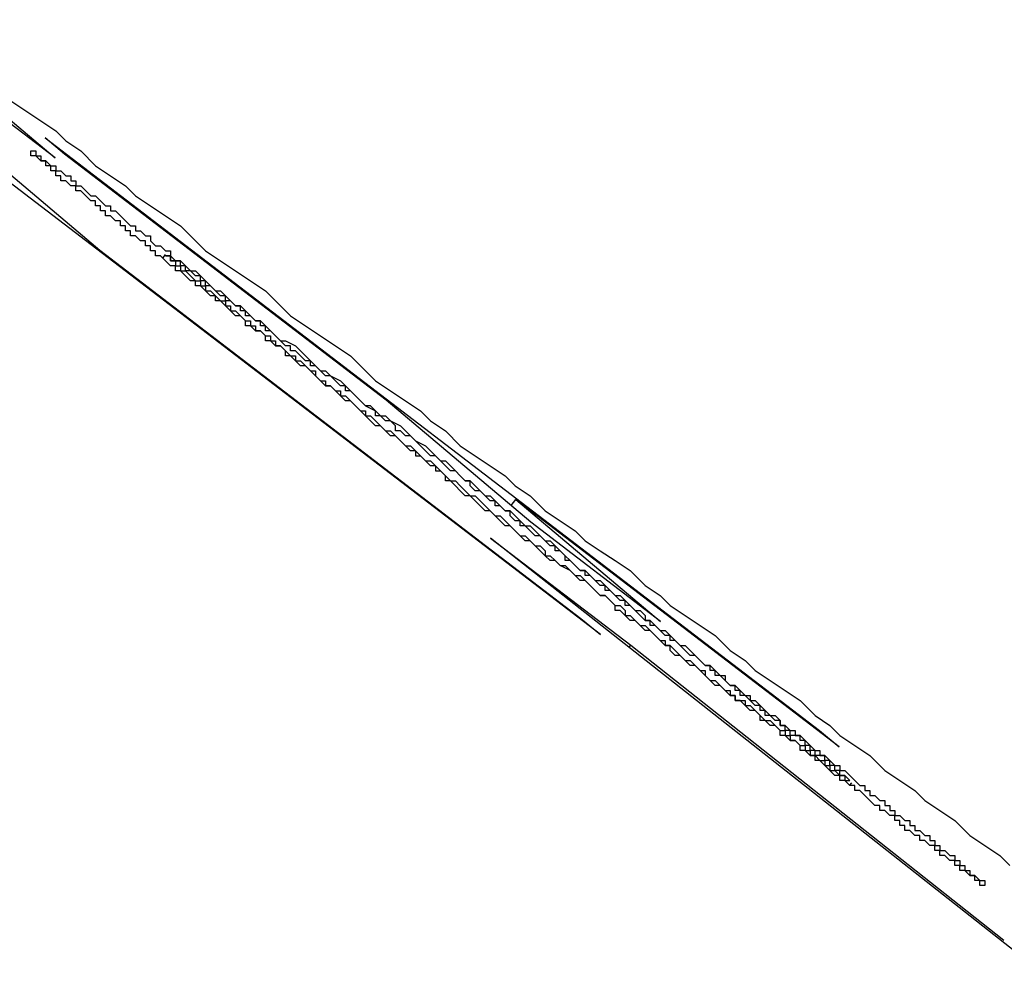
# Model space of a CAD drawing. Extents: x 0 to 5000, y 0 to 4000.
# Drawn here: x 2731 to 2733, y 2340 to 2342 of the extents above; entities that cross this region are included whole.
import ezdxf

# ---------------------------------------------------------------- set-up
doc = ezdxf.new("R2010")
doc.units = 0
doc.header["$MEASUREMENT"] = 0
doc.layers.add('VISIBILE__ISO_', color=7, linetype='CONTINUOUS')

msp = doc.modelspace()

# ---------------------------------------------------------------- linework, layer by layer
at = {"layer": 'VISIBILE__ISO_'}
for p, q in [((2730.7403, 2341.8277), (2731.0688, 2341.5512)), ((2731.0688, 2341.5512), (2730.8094, 2341.7497)), ((2730.8688, 2341.6106), (2731.1585, 2341.3667)), ((2731.0877, 2341.5589), (2731.0489, 2341.5915)), ((2731.0489, 2341.5915), (2732.5994, 2340.4052)), ((2731.7318, 2341.0661), (2731.0877, 2341.5589)), ((2732.1604, 2340.5972), (2730.9379, 2341.5326)), ((2731.1571, 2341.3649), (2731.1585, 2341.3667)), ((2731.1585, 2341.3667), (2732.1216, 2340.6298)), ((2731.2852, 2341.3512), (2731.2902, 2341.3577)), ((2732.0215, 2340.8222), (2731.7318, 2341.0661)), ((2731.982, 2340.8555), (2731.9912, 2340.8676)), ((2731.9912, 2340.8676), (2732.2809, 2340.6238)), ((2732.6383, 2340.3725), (2731.9912, 2340.8676)), ((2732.2809, 2340.6238), (2732.0215, 2340.8222)), ((2731.9408, 2340.7904), (2732.2211, 2340.5759)), ((2733.0252, 2339.9355), (2731.9408, 2340.7904)), ((2732.1202, 2340.628), (2732.1216, 2340.6298)), ((2732.1216, 2340.6298), (2732.1604, 2340.5972)), ((2732.218, 2340.5719), (2732.2211, 2340.5759)), ((2732.2211, 2340.5759), (2732.9681, 2339.9861)), ((2732.598, 2340.4033), (2732.5994, 2340.4052)), ((2732.5994, 2340.4052), (2732.6383, 2340.3725)), ((2732.6601, 2340.2957), (2732.6641, 2340.3008))]:
    msp.add_line(p, q, dxfattribs=at)
for points in [[(2730.9801, 2341.6652, 0), (2731.0101, 2341.6452, 0), (2731.0401, 2341.6252, 0), (2731.0701, 2341.6052, 0), (2731.0901, 2341.5852, 0), (2731.1201, 2341.5652, 0), (2731.1501, 2341.5352, 0), (2731.1801, 2341.5152, 0), (2731.2101, 2341.4952, 0), (2731.2301, 2341.4752, 0), (2731.2601, 2341.4552, 0), (2731.2901, 2341.4352, 0), (2731.3201, 2341.4152, 0), (2731.3501, 2341.3852, 0), (2731.3701, 2341.3652, 0), (2731.4001, 2341.3452, 0), (2731.4301, 2341.3252, 0), (2731.4601, 2341.3052, 0), (2731.4901, 2341.2852, 0), (2731.5201, 2341.2552, 0), (2731.5401, 2341.2352, 0), (2731.5701, 2341.2152, 0), (2731.6001, 2341.1952, 0), (2731.6301, 2341.1752, 0), (2731.6601, 2341.1552, 0), (2731.6801, 2341.1352, 0), (2731.7101, 2341.1052, 0), (2731.7401, 2341.0852, 0), (2731.7701, 2341.0652, 0), (2731.8001, 2341.0452, 0), (2731.8201, 2341.0252, 0), (2731.8501, 2341.0052, 0), (2731.8801, 2340.9752, 0), (2731.9101, 2340.9552, 0), (2731.9401, 2340.9352, 0), (2731.9701, 2340.9152, 0), (2731.9901, 2340.8952, 0), (2732.0201, 2340.8752, 0), (2732.0501, 2340.8452, 0), (2732.0801, 2340.8252, 0), (2732.1101, 2340.8052, 0), (2732.1301, 2340.7852, 0), (2732.1601, 2340.7652, 0), (2732.1901, 2340.7452, 0), (2732.2201, 2340.7252, 0), (2732.2501, 2340.6952, 0), (2732.2801, 2340.6752, 0), (2732.3001, 2340.6552, 0), (2732.3301, 2340.6352, 0), (2732.3601, 2340.6152, 0), (2732.3901, 2340.5952, 0), (2732.4201, 2340.5652, 0), (2732.4501, 2340.5452, 0), (2732.4701, 2340.5252, 0), (2732.5001, 2340.5052, 0), (2732.5301, 2340.4852, 0), (2732.5601, 2340.4652, 0), (2732.5901, 2340.4352, 0), (2732.6201, 2340.4152, 0), (2732.6401, 2340.3952, 0), (2732.6701, 2340.3752, 0), (2732.7001, 2340.3552, 0), (2732.7301, 2340.3252, 0), (2732.7601, 2340.3052, 0), (2732.7901, 2340.2852, 0), (2732.8101, 2340.2652, 0), (2732.8401, 2340.2452, 0), (2732.8701, 2340.2252, 0), (2732.9001, 2340.1952, 0), (2732.9301, 2340.1752, 0), (2732.9601, 2340.1552, 0), (2732.9801, 2340.1352, 0)], [(2731.0501, 2341.5452, 0), (2731.0401, 2341.5452, 0), (2731.0401, 2341.5452, 0), (2731.0401, 2341.5452, 0), (2731.0401, 2341.5452, 0), (2731.0301, 2341.5552, 0), (2731.0301, 2341.5552, 0), (2731.0301, 2341.5552, 0), (2731.0301, 2341.5552, 0), (2731.0301, 2341.5552, 0), (2731.0301, 2341.5552, 0), (2731.0301, 2341.5552, 0), (2731.0301, 2341.5552, 0), (2731.0201, 2341.5552, 0), (2731.0201, 2341.5652, 0), (2731.0201, 2341.5652, 0), (2731.0201, 2341.5652, 0), (2731.0201, 2341.5652, 0), (2731.0201, 2341.5652, 0), (2731.0201, 2341.5652, 0), (2731.0201, 2341.5652, 0), (2731.0201, 2341.5652, 0), (2731.0201, 2341.5652, 0), (2731.0301, 2341.5652, 0), (2731.0301, 2341.5652, 0), (2731.0301, 2341.5552, 0), (2731.0301, 2341.5552, 0), (2731.0301, 2341.5552, 0), (2731.0301, 2341.5552, 0), (2731.0301, 2341.5552, 0), (2731.0301, 2341.5552, 0), (2731.0401, 2341.5552, 0), (2731.0401, 2341.5552, 0), (2731.0401, 2341.5552, 0), (2731.0401, 2341.5452, 0), (2731.0501, 2341.5452, 0), (2731.0501, 2341.5452, 0), (2731.0501, 2341.5452, 0), (2731.0501, 2341.5452, 0), (2731.0601, 2341.5352, 0), (2731.0601, 2341.5352, 0), (2731.0601, 2341.5352, 0), (2731.0701, 2341.5352, 0), (2731.0701, 2341.5252, 0), (2731.0701, 2341.5252, 0), (2731.0801, 2341.5252, 0), (2731.0801, 2341.5252, 0), (2731.0901, 2341.5152, 0), (2731.0901, 2341.5152, 0), (2731.1001, 2341.5152, 0), (2731.1001, 2341.5052, 0), (2731.1101, 2341.5052, 0), (2731.1101, 2341.4952, 0), (2731.1201, 2341.4952, 0), (2731.1201, 2341.4952, 0), (2731.1301, 2341.4852, 0), (2731.1301, 2341.4852, 0), (2731.1401, 2341.4752, 0), (2731.1401, 2341.4752, 0), (2731.1501, 2341.4752, 0), (2731.1601, 2341.4652, 0), (2731.1601, 2341.4652, 0), (2731.1701, 2341.4552, 0), (2731.1801, 2341.4552, 0), (2731.1801, 2341.4452, 0), (2731.1901, 2341.4452, 0), (2731.2001, 2341.4352, 0), (2731.2001, 2341.4352, 0), (2731.2101, 2341.4252, 0), (2731.2201, 2341.4152, 0), (2731.2301, 2341.4152, 0), (2731.2301, 2341.4052, 0), (2731.2401, 2341.4052, 0), (2731.2501, 2341.3952, 0), (2731.2601, 2341.3952, 0), (2731.2601, 2341.3852, 0), (2731.2701, 2341.3752, 0), (2731.2801, 2341.3752, 0), (2731.2901, 2341.3652, 0), (2731.3001, 2341.3652, 0), (2731.3001, 2341.3552, 0), (2731.3101, 2341.3452, 0), (2731.3201, 2341.3452, 0), (2731.3301, 2341.3352, 0), (2731.3401, 2341.3252, 0), (2731.3501, 2341.3252, 0), (2731.3601, 2341.3152, 0), (2731.3701, 2341.3052, 0), (2731.3701, 2341.3052, 0), (2731.3801, 2341.2952, 0), (2731.3901, 2341.2852, 0), (2731.4001, 2341.2852, 0), (2731.4101, 2341.2752, 0), (2731.4201, 2341.2652, 0), (2731.4301, 2341.2552, 0), (2731.4401, 2341.2552, 0), (2731.4501, 2341.2452, 0), (2731.4601, 2341.2352, 0), (2731.4701, 2341.2252, 0), (2731.4801, 2341.2252, 0), (2731.4901, 2341.2152, 0), (2731.5001, 2341.2052, 0), (2731.5101, 2341.1952, 0), (2731.5201, 2341.1852, 0), (2731.5301, 2341.1852, 0), (2731.5501, 2341.1752, 0), (2731.5601, 2341.1652, 0), (2731.5701, 2341.1552, 0), (2731.5801, 2341.1452, 0), (2731.5901, 2341.1352, 0), (2731.6001, 2341.1252, 0), (2731.6101, 2341.1252, 0), (2731.6201, 2341.1152, 0), (2731.6401, 2341.1052, 0), (2731.6501, 2341.0952, 0), (2731.6601, 2341.0852, 0), (2731.6701, 2341.0752, 0), (2731.6801, 2341.0652, 0), (2731.6901, 2341.0552, 0), (2731.7101, 2341.0452, 0), (2731.7201, 2341.0352, 0), (2731.7301, 2341.0352, 0), (2731.7401, 2341.0252, 0), (2731.7601, 2341.0152, 0), (2731.7701, 2341.0052, 0), (2731.7801, 2340.9952, 0), (2731.7901, 2340.9852, 0), (2731.8101, 2340.9752, 0)], [(2732.1501, 2340.6852, 0), (2732.1401, 2340.6952, 0), (2732.1301, 2340.7052, 0), (2732.1201, 2340.7052, 0), (2732.1101, 2340.7152, 0), (2732.1001, 2340.7252, 0), (2732.0801, 2340.7352, 0), (2732.0701, 2340.7452, 0), (2732.0601, 2340.7452, 0), (2732.0501, 2340.7552, 0), (2732.0401, 2340.7652, 0), (2732.0301, 2340.7752, 0), (2732.0201, 2340.7852, 0), (2732.0101, 2340.7852, 0), (2732.0001, 2340.7952, 0), (2731.9901, 2340.8052, 0), (2731.9801, 2340.8152, 0), (2731.9701, 2340.8152, 0), (2731.9601, 2340.8252, 0), (2731.9501, 2340.8352, 0), (2731.9401, 2340.8452, 0), (2731.9301, 2340.8452, 0), (2731.9201, 2340.8552, 0), (2731.9101, 2340.8652, 0), (2731.9001, 2340.8752, 0), (2731.8901, 2340.8752, 0), (2731.8801, 2340.8852, 0), (2731.8701, 2340.8952, 0), (2731.8601, 2340.9052, 0), (2731.8501, 2340.9052, 0), (2731.8501, 2340.9152, 0), (2731.8401, 2340.9252, 0), (2731.8301, 2340.9352, 0), (2731.8201, 2340.9352, 0), (2731.8101, 2340.9452, 0), (2731.8001, 2340.9552, 0), (2731.7901, 2340.9652, 0), (2731.7801, 2340.9652, 0), (2731.7701, 2340.9752, 0), (2731.7601, 2340.9852, 0), (2731.7501, 2340.9952, 0), (2731.7401, 2340.9952, 0), (2731.7301, 2341.0052, 0), (2731.7201, 2341.0152, 0), (2731.7101, 2341.0152, 0), (2731.7001, 2341.0252, 0), (2731.6901, 2341.0352, 0), (2731.6801, 2341.0452, 0), (2731.6801, 2341.0452, 0), (2731.6701, 2341.0552, 0), (2731.6601, 2341.0652, 0), (2731.6501, 2341.0652, 0), (2731.6401, 2341.0752, 0), (2731.6301, 2341.0852, 0), (2731.6201, 2341.0952, 0), (2731.6101, 2341.0952, 0), (2731.6001, 2341.1052, 0), (2731.5901, 2341.1152, 0), (2731.5901, 2341.1152, 0), (2731.5801, 2341.1252, 0), (2731.5701, 2341.1352, 0), (2731.5601, 2341.1352, 0), (2731.5501, 2341.1452, 0), (2731.5401, 2341.1552, 0), (2731.5301, 2341.1552, 0), (2731.5301, 2341.1652, 0), (2731.5201, 2341.1752, 0), (2731.5101, 2341.1752, 0), (2731.5001, 2341.1852, 0), (2731.4901, 2341.1852, 0), (2731.4901, 2341.1952, 0), (2731.4801, 2341.2052, 0), (2731.4701, 2341.2052, 0), (2731.4601, 2341.2152, 0), (2731.4501, 2341.2152, 0), (2731.4501, 2341.2252, 0), (2731.4401, 2341.2352, 0), (2731.4301, 2341.2352, 0), (2731.4201, 2341.2452, 0), (2731.4201, 2341.2452, 0), (2731.4101, 2341.2552, 0), (2731.4001, 2341.2652, 0), (2731.3901, 2341.2652, 0), (2731.3901, 2341.2752, 0), (2731.3801, 2341.2752, 0), (2731.3701, 2341.2852, 0), (2731.3701, 2341.2852, 0), (2731.3601, 2341.2952, 0), (2731.3501, 2341.2952, 0), (2731.3501, 2341.3052, 0), (2731.3401, 2341.3052, 0), (2731.3301, 2341.3152, 0), (2731.3301, 2341.3152, 0), (2731.3201, 2341.3252, 0), (2731.3101, 2341.3252, 0), (2731.3101, 2341.3352, 0), (2731.3001, 2341.3352, 0), (2731.2901, 2341.3452, 0), (2731.2901, 2341.3452, 0), (2731.2801, 2341.3552, 0), (2731.2701, 2341.3552, 0), (2731.2701, 2341.3652, 0), (2731.2601, 2341.3652, 0), (2731.2601, 2341.3752, 0), (2731.2501, 2341.3752, 0), (2731.2501, 2341.3852, 0), (2731.2401, 2341.3852, 0), (2731.2301, 2341.3952, 0), (2731.2301, 2341.3952, 0), (2731.2201, 2341.3952, 0), (2731.2201, 2341.4052, 0), (2731.2101, 2341.4052, 0), (2731.2101, 2341.4152, 0), (2731.2001, 2341.4152, 0), (2731.2001, 2341.4252, 0), (2731.1901, 2341.4252, 0), (2731.1901, 2341.4252, 0), (2731.1801, 2341.4352, 0), (2731.1801, 2341.4352, 0), (2731.1701, 2341.4352, 0), (2731.1701, 2341.4452, 0), (2731.1601, 2341.4452, 0), (2731.1601, 2341.4552, 0), (2731.1501, 2341.4552, 0), (2731.1501, 2341.4552, 0), (2731.1501, 2341.4652, 0), (2731.1401, 2341.4652, 0), (2731.1401, 2341.4652, 0), (2731.1301, 2341.4752, 0), (2731.1301, 2341.4752, 0), (2731.1301, 2341.4752, 0), (2731.1201, 2341.4852, 0), (2731.1201, 2341.4852, 0), (2731.1101, 2341.4852, 0), (2731.1101, 2341.4852, 0), (2731.1101, 2341.4952, 0), (2731.1001, 2341.4952, 0), (2731.1001, 2341.4952, 0), (2731.1001, 2341.4952, 0), (2731.0901, 2341.5052, 0), (2731.0901, 2341.5052, 0), (2731.0901, 2341.5052, 0), (2731.0801, 2341.5052, 0), (2731.0801, 2341.5152, 0), (2731.0801, 2341.5152, 0), (2731.0801, 2341.5152, 0), (2731.0701, 2341.5152, 0), (2731.0701, 2341.5252, 0), (2731.0701, 2341.5252, 0), (2731.0701, 2341.5252, 0), (2731.0601, 2341.5252, 0), (2731.0601, 2341.5252, 0), (2731.0601, 2341.5352, 0), (2731.0601, 2341.5352, 0), (2731.0501, 2341.5352, 0), (2731.0501, 2341.5352, 0), (2731.0501, 2341.5352, 0), (2731.0501, 2341.5352, 0), (2731.0501, 2341.5352, 0), (2731.0501, 2341.5452, 0)], [(2731.8501, 2340.9352, 0), (2731.8401, 2340.9452, 0), (2731.8301, 2340.9552, 0), (2731.8201, 2340.9552, 0), (2731.8101, 2340.9652, 0), (2731.8001, 2340.9752, 0), (2731.8001, 2340.9752, 0), (2731.7901, 2340.9852, 0), (2731.7801, 2340.9952, 0), (2731.7701, 2340.9952, 0), (2731.7601, 2341.0052, 0), (2731.7501, 2341.0052, 0), (2731.7501, 2341.0152, 0), (2731.7401, 2341.0252, 0), (2731.7301, 2341.0252, 0), (2731.7201, 2341.0352, 0), (2731.7101, 2341.0352, 0), (2731.7101, 2341.0452, 0), (2731.7001, 2341.0552, 0), (2731.6901, 2341.0552, 0), (2731.6801, 2341.0652, 0), (2731.6801, 2341.0652, 0), (2731.6701, 2341.0752, 0), (2731.6601, 2341.0852, 0), (2731.6501, 2341.0852, 0), (2731.6501, 2341.0952, 0), (2731.6401, 2341.0952, 0), (2731.6301, 2341.1052, 0), (2731.6301, 2341.1052, 0), (2731.6201, 2341.1152, 0), (2731.6101, 2341.1152, 0), (2731.6001, 2341.1252, 0), (2731.6001, 2341.1252, 0), (2731.5901, 2341.1352, 0), (2731.5801, 2341.1352, 0), (2731.5801, 2341.1452, 0), (2731.5701, 2341.1452, 0), (2731.5601, 2341.1552, 0), (2731.5601, 2341.1552, 0), (2731.5501, 2341.1652, 0), (2731.5401, 2341.1652, 0), (2731.5401, 2341.1752, 0), (2731.5301, 2341.1752, 0), (2731.5201, 2341.1852, 0), (2731.5201, 2341.1852, 0), (2731.5101, 2341.1952, 0), (2731.5101, 2341.1952, 0), (2731.5001, 2341.2052, 0), (2731.4901, 2341.2052, 0), (2731.4901, 2341.2152, 0), (2731.4801, 2341.2152, 0), (2731.4801, 2341.2252, 0), (2731.4701, 2341.2252, 0), (2731.4601, 2341.2352, 0), (2731.4601, 2341.2352, 0), (2731.4501, 2341.2352, 0), (2731.4501, 2341.2452, 0), (2731.4401, 2341.2452, 0), (2731.4401, 2341.2552, 0), (2731.4301, 2341.2552, 0), (2731.4201, 2341.2652, 0), (2731.4201, 2341.2652, 0), (2731.4101, 2341.2652, 0), (2731.4101, 2341.2752, 0), (2731.4001, 2341.2752, 0), (2731.4001, 2341.2752, 0), (2731.3901, 2341.2852, 0), (2731.3901, 2341.2852, 0), (2731.3801, 2341.2952, 0), (2731.3801, 2341.2952, 0), (2731.3701, 2341.2952, 0), (2731.3701, 2341.3052, 0), (2731.3701, 2341.3052, 0), (2731.3601, 2341.3052, 0), (2731.3601, 2341.3152, 0), (2731.3501, 2341.3152, 0), (2731.3501, 2341.3152, 0), (2731.3501, 2341.3152, 0), (2731.3401, 2341.3252, 0), (2731.3401, 2341.3252, 0), (2731.3401, 2341.3252, 0), (2731.3301, 2341.3252, 0), (2731.3301, 2341.3352, 0), (2731.3301, 2341.3352, 0), (2731.3201, 2341.3352, 0), (2731.3201, 2341.3352, 0), (2731.3201, 2341.3352, 0), (2731.3201, 2341.3452, 0), (2731.3101, 2341.3452, 0), (2731.3101, 2341.3452, 0), (2731.3101, 2341.3452, 0), (2731.3101, 2341.3452, 0), (2731.3001, 2341.3452, 0), (2731.3001, 2341.3452, 0), (2731.3001, 2341.3552, 0), (2731.3001, 2341.3552, 0), (2731.3001, 2341.3552, 0), (2731.3001, 2341.3552, 0), (2731.3001, 2341.3552, 0), (2731.2901, 2341.3552, 0), (2731.2901, 2341.3552, 0), (2731.2901, 2341.3552, 0), (2731.2901, 2341.3552, 0), (2731.2901, 2341.3552, 0), (2731.2901, 2341.3552, 0), (2731.2901, 2341.3552, 0), (2731.2901, 2341.3552, 0), (2731.2901, 2341.3552, 0), (2731.2901, 2341.3552, 0), (2731.2901, 2341.3552, 0), (2731.2901, 2341.3552, 0), (2731.2901, 2341.3552, 0), (2731.2901, 2341.3552, 0), (2731.2901, 2341.3552, 0), (2731.2901, 2341.3552, 0), (2731.2901, 2341.3552, 0), (2731.2901, 2341.3552, 0), (2731.3001, 2341.3552, 0), (2731.3001, 2341.3552, 0), (2731.3001, 2341.3452, 0), (2731.3001, 2341.3452, 0), (2731.3001, 2341.3452, 0), (2731.3001, 2341.3452, 0), (2731.3001, 2341.3452, 0), (2731.3101, 2341.3452, 0), (2731.3101, 2341.3452, 0), (2731.3101, 2341.3352, 0), (2731.3101, 2341.3352, 0)], [(2731.3101, 2341.3352, 0), (2731.3101, 2341.3352, 0), (2731.3201, 2341.3352, 0), (2731.3201, 2341.3352, 0), (2731.3201, 2341.3252, 0), (2731.3201, 2341.3252, 0), (2731.3301, 2341.3252, 0), (2731.3301, 2341.3252, 0), (2731.3301, 2341.3252, 0), (2731.3301, 2341.3252, 0), (2731.3401, 2341.3152, 0), (2731.3401, 2341.3152, 0), (2731.3401, 2341.3152, 0), (2731.3401, 2341.3152, 0), (2731.3501, 2341.3052, 0), (2731.3501, 2341.3052, 0), (2731.3501, 2341.3052, 0), (2731.3601, 2341.3052, 0), (2731.3601, 2341.2952, 0), (2731.3601, 2341.2952, 0), (2731.3701, 2341.2952, 0), (2731.3701, 2341.2952, 0), (2731.3701, 2341.2852, 0), (2731.3801, 2341.2852, 0), (2731.3801, 2341.2852, 0), (2731.3901, 2341.2752, 0), (2731.3901, 2341.2752, 0), (2731.3901, 2341.2752, 0), (2731.4001, 2341.2652, 0), (2731.4001, 2341.2652, 0), (2731.4101, 2341.2652, 0), (2731.4101, 2341.2552, 0), (2731.4101, 2341.2552, 0), (2731.4201, 2341.2552, 0), (2731.4201, 2341.2452, 0), (2731.4301, 2341.2452, 0), (2731.4301, 2341.2452, 0), (2731.4401, 2341.2352, 0), (2731.4401, 2341.2352, 0), (2731.4501, 2341.2252, 0), (2731.4501, 2341.2252, 0), (2731.4601, 2341.2252, 0), (2731.4601, 2341.2152, 0), (2731.4701, 2341.2152, 0), (2731.4701, 2341.2052, 0), (2731.4801, 2341.2052, 0), (2731.4901, 2341.1952, 0), (2731.4901, 2341.1952, 0), (2731.5001, 2341.1952, 0), (2731.5001, 2341.1852, 0), (2731.5101, 2341.1852, 0), (2731.5101, 2341.1752, 0), (2731.5201, 2341.1752, 0), (2731.5301, 2341.1652, 0), (2731.5301, 2341.1652, 0), (2731.5401, 2341.1552, 0), (2731.5501, 2341.1552, 0), (2731.5501, 2341.1452, 0), (2731.5601, 2341.1452, 0), (2731.5701, 2341.1352, 0), (2731.5701, 2341.1352, 0), (2731.5801, 2341.1252, 0), (2731.5901, 2341.1252, 0), (2731.5901, 2341.1152, 0), (2731.6001, 2341.1052, 0), (2731.6101, 2341.1052, 0), (2731.6101, 2341.0952, 0), (2731.6201, 2341.0952, 0), (2731.6301, 2341.0852, 0), (2731.6401, 2341.0852, 0), (2731.6401, 2341.0752, 0), (2731.6501, 2341.0752, 0), (2731.6601, 2341.0652, 0), (2731.6701, 2341.0552, 0), (2731.6701, 2341.0552, 0), (2731.6801, 2341.0452, 0), (2731.6901, 2341.0452, 0), (2731.6901, 2341.0352, 0), (2731.7001, 2341.0352, 0), (2731.7101, 2341.0252, 0), (2731.7201, 2341.0152, 0), (2731.7201, 2341.0152, 0), (2731.7301, 2341.0052, 0), (2731.7401, 2341.0052, 0), (2731.7501, 2340.9952, 0), (2731.7601, 2340.9852, 0), (2731.7601, 2340.9852, 0), (2731.7701, 2340.9752, 0), (2731.7801, 2340.9752, 0), (2731.7901, 2340.9652, 0), (2731.7901, 2340.9552, 0), (2731.8001, 2340.9552, 0), (2731.8101, 2340.9452, 0), (2731.8201, 2340.9452, 0), (2731.8301, 2340.9352, 0), (2731.8301, 2340.9252, 0), (2731.8401, 2340.9252, 0), (2731.8501, 2340.9152, 0), (2731.8601, 2340.9052, 0), (2731.8701, 2340.9052, 0), (2731.8801, 2340.8952, 0), (2731.8801, 2340.8952, 0), (2731.8901, 2340.8852, 0), (2731.9001, 2340.8752, 0), (2731.9101, 2340.8752, 0), (2731.9201, 2340.8652, 0), (2731.9301, 2340.8552, 0), (2731.9301, 2340.8552, 0), (2731.9401, 2340.8452, 0), (2731.9501, 2340.8352, 0), (2731.9601, 2340.8352, 0), (2731.9701, 2340.8252, 0), (2731.9801, 2340.8152, 0), (2731.9801, 2340.8152, 0), (2731.9901, 2340.8052, 0), (2732.0001, 2340.7952, 0), (2732.0101, 2340.7952, 0), (2732.0201, 2340.7852, 0), (2732.0301, 2340.7752, 0), (2732.0401, 2340.7752, 0), (2732.0501, 2340.7652, 0), (2732.0501, 2340.7552, 0), (2732.0601, 2340.7552, 0), (2732.0701, 2340.7452, 0), (2732.0801, 2340.7352, 0), (2732.0901, 2340.7352, 0), (2732.1001, 2340.7252, 0), (2732.1101, 2340.7152, 0)], [(2731.8101, 2340.9752, 0), (2731.8201, 2340.9652, 0), (2731.8301, 2340.9552, 0), (2731.8401, 2340.9452, 0), (2731.8501, 2340.9452, 0), (2731.8601, 2340.9352, 0), (2731.8701, 2340.9252, 0), (2731.8801, 2340.9152, 0), (2731.8901, 2340.9052, 0), (2731.9001, 2340.9052, 0), (2731.9101, 2340.8952, 0), (2731.9201, 2340.8852, 0), (2731.9301, 2340.8752, 0), (2731.9401, 2340.8752, 0), (2731.9501, 2340.8652, 0), (2731.9601, 2340.8552, 0), (2731.9701, 2340.8452, 0), (2731.9801, 2340.8452, 0), (2731.9901, 2340.8352, 0), (2732.0001, 2340.8252, 0), (2732.0101, 2340.8152, 0), (2732.0201, 2340.8152, 0), (2732.0301, 2340.8052, 0), (2732.0401, 2340.7952, 0), (2732.0501, 2340.7852, 0), (2732.0601, 2340.7852, 0), (2732.0701, 2340.7752, 0), (2732.0801, 2340.7652, 0), (2732.0901, 2340.7552, 0), (2732.0901, 2340.7552, 0), (2732.1001, 2340.7452, 0), (2732.1101, 2340.7352, 0), (2732.1201, 2340.7252, 0), (2732.1301, 2340.7252, 0), (2732.1401, 2340.7152, 0), (2732.1501, 2340.7052, 0), (2732.1601, 2340.7052, 0), (2732.1701, 2340.6952, 0), (2732.1801, 2340.6852, 0), (2732.1901, 2340.6752, 0), (2732.2001, 2340.6752, 0), (2732.2101, 2340.6652, 0), (2732.2201, 2340.6552, 0), (2732.2301, 2340.6452, 0), (2732.2401, 2340.6452, 0), (2732.2501, 2340.6352, 0), (2732.2501, 2340.6252, 0), (2732.2601, 2340.6252, 0), (2732.2701, 2340.6152, 0), (2732.2801, 2340.6052, 0), (2732.2901, 2340.6052, 0), (2732.3001, 2340.5952, 0), (2732.3101, 2340.5852, 0), (2732.3201, 2340.5752, 0), (2732.3301, 2340.5752, 0), (2732.3401, 2340.5652, 0), (2732.3501, 2340.5552, 0), (2732.3501, 2340.5552, 0), (2732.3601, 2340.5452, 0), (2732.3701, 2340.5352, 0), (2732.3801, 2340.5352, 0), (2732.3901, 2340.5252, 0), (2732.4001, 2340.5152, 0), (2732.4101, 2340.5152, 0), (2732.4101, 2340.5052, 0), (2732.4201, 2340.4952, 0), (2732.4301, 2340.4952, 0), (2732.4401, 2340.4852, 0), (2732.4501, 2340.4752, 0), (2732.4601, 2340.4752, 0), (2732.4601, 2340.4652, 0), (2732.4701, 2340.4652, 0), (2732.4801, 2340.4552, 0), (2732.4901, 2340.4452, 0), (2732.4901, 2340.4452, 0), (2732.5001, 2340.4352, 0), (2732.5101, 2340.4352, 0), (2732.5201, 2340.4252, 0), (2732.5201, 2340.4152, 0), (2732.5301, 2340.4152, 0), (2732.5401, 2340.4052, 0), (2732.5501, 2340.4052, 0), (2732.5501, 2340.3952, 0), (2732.5601, 2340.3952, 0), (2732.5701, 2340.3852, 0), (2732.5801, 2340.3752, 0), (2732.5801, 2340.3752, 0), (2732.5901, 2340.3652, 0), (2732.6001, 2340.3652, 0), (2732.6001, 2340.3552, 0), (2732.6101, 2340.3552, 0), (2732.6201, 2340.3452, 0), (2732.6201, 2340.3452, 0), (2732.6301, 2340.3352, 0), (2732.6401, 2340.3352, 0), (2732.6401, 2340.3252, 0), (2732.6501, 2340.3252, 0), (2732.6601, 2340.3152, 0), (2732.6601, 2340.3152, 0), (2732.6701, 2340.3052, 0), (2732.6701, 2340.3052, 0), (2732.6801, 2340.2952, 0), (2732.6901, 2340.2952, 0), (2732.6901, 2340.2852, 0), (2732.7001, 2340.2852, 0), (2732.7001, 2340.2752, 0), (2732.7101, 2340.2752, 0), (2732.7201, 2340.2652, 0), (2732.7201, 2340.2652, 0), (2732.7301, 2340.2652, 0), (2732.7301, 2340.2552, 0), (2732.7401, 2340.2552, 0), (2732.7401, 2340.2452, 0), (2732.7501, 2340.2452, 0), (2732.7501, 2340.2352, 0), (2732.7601, 2340.2352, 0), (2732.7601, 2340.2352, 0), (2732.7701, 2340.2252, 0), (2732.7701, 2340.2252, 0), (2732.7801, 2340.2252, 0), (2732.7801, 2340.2152, 0), (2732.7901, 2340.2152, 0), (2732.7901, 2340.2052, 0), (2732.8001, 2340.2052, 0), (2732.8001, 2340.2052, 0), (2732.8101, 2340.1952, 0), (2732.8101, 2340.1952, 0), (2732.8201, 2340.1952, 0), (2732.8201, 2340.1852, 0), (2732.8201, 2340.1852, 0), (2732.8301, 2340.1852, 0), (2732.8301, 2340.1752, 0), (2732.8401, 2340.1752, 0), (2732.8401, 2340.1752, 0), (2732.8401, 2340.1652, 0), (2732.8501, 2340.1652, 0), (2732.8501, 2340.1652, 0), (2732.8501, 2340.1652, 0), (2732.8601, 2340.1552, 0), (2732.8601, 2340.1552, 0), (2732.8601, 2340.1552, 0), (2732.8701, 2340.1552, 0), (2732.8701, 2340.1452, 0), (2732.8701, 2340.1452, 0), (2732.8801, 2340.1452, 0), (2732.8801, 2340.1452, 0), (2732.8801, 2340.1352, 0), (2732.8901, 2340.1352, 0), (2732.8901, 2340.1352, 0), (2732.8901, 2340.1352, 0), (2732.8901, 2340.1252, 0), (2732.9001, 2340.1252, 0), (2732.9001, 2340.1252, 0), (2732.9001, 2340.1252, 0), (2732.9001, 2340.1252, 0), (2732.9001, 2340.1152, 0), (2732.9101, 2340.1152, 0), (2732.9101, 2340.1152, 0), (2732.9101, 2340.1152, 0), (2732.9101, 2340.1152, 0)], [(2732.6501, 2340.3152, 0), (2732.6401, 2340.3152, 0), (2732.6401, 2340.3252, 0), (2732.6401, 2340.3252, 0), (2732.6401, 2340.3252, 0), (2732.6401, 2340.3252, 0), (2732.6401, 2340.3252, 0), (2732.6301, 2340.3252, 0), (2732.6301, 2340.3252, 0), (2732.6301, 2340.3352, 0), (2732.6301, 2340.3352, 0), (2732.6301, 2340.3352, 0), (2732.6201, 2340.3352, 0), (2732.6201, 2340.3352, 0), (2732.6201, 2340.3352, 0), (2732.6201, 2340.3452, 0), (2732.6101, 2340.3452, 0), (2732.6101, 2340.3452, 0), (2732.6101, 2340.3452, 0), (2732.6101, 2340.3452, 0), (2732.6101, 2340.3552, 0), (2732.6001, 2340.3552, 0), (2732.6001, 2340.3552, 0), (2732.6001, 2340.3552, 0), (2732.5901, 2340.3552, 0), (2732.5901, 2340.3652, 0), (2732.5901, 2340.3652, 0), (2732.5901, 2340.3652, 0), (2732.5801, 2340.3652, 0), (2732.5801, 2340.3752, 0), (2732.5801, 2340.3752, 0), (2732.5701, 2340.3752, 0), (2732.5701, 2340.3752, 0), (2732.5701, 2340.3852, 0), (2732.5701, 2340.3852, 0), (2732.5601, 2340.3852, 0), (2732.5601, 2340.3852, 0), (2732.5601, 2340.3952, 0), (2732.5501, 2340.3952, 0), (2732.5501, 2340.3952, 0), (2732.5401, 2340.3952, 0), (2732.5401, 2340.4052, 0), (2732.5401, 2340.4052, 0), (2732.5301, 2340.4052, 0), (2732.5301, 2340.4152, 0), (2732.5301, 2340.4152, 0), (2732.5201, 2340.4152, 0), (2732.5201, 2340.4152, 0), (2732.5201, 2340.4252, 0), (2732.5101, 2340.4252, 0), (2732.5101, 2340.4252, 0), (2732.5001, 2340.4352, 0), (2732.5001, 2340.4352, 0), (2732.4901, 2340.4352, 0), (2732.4901, 2340.4452, 0), (2732.4901, 2340.4452, 0), (2732.4801, 2340.4452, 0), (2732.4801, 2340.4552, 0), (2732.4701, 2340.4552, 0), (2732.4701, 2340.4552, 0), (2732.4601, 2340.4652, 0), (2732.4601, 2340.4652, 0), (2732.4601, 2340.4652, 0), (2732.4501, 2340.4752, 0), (2732.4501, 2340.4752, 0), (2732.4401, 2340.4752, 0), (2732.4401, 2340.4852, 0), (2732.4301, 2340.4852, 0), (2732.4301, 2340.4952, 0), (2732.4201, 2340.4952, 0), (2732.4201, 2340.4952, 0), (2732.4101, 2340.5052, 0), (2732.4101, 2340.5052, 0), (2732.4001, 2340.5152, 0), (2732.4001, 2340.5152, 0), (2732.3901, 2340.5152, 0), (2732.3901, 2340.5252, 0), (2732.3801, 2340.5252, 0), (2732.3801, 2340.5352, 0), (2732.3701, 2340.5352, 0), (2732.3701, 2340.5352, 0), (2732.3601, 2340.5452, 0), (2732.3601, 2340.5452, 0), (2732.3501, 2340.5552, 0), (2732.3401, 2340.5552, 0), (2732.3401, 2340.5552, 0), (2732.3301, 2340.5652, 0), (2732.3301, 2340.5652, 0), (2732.3201, 2340.5752, 0), (2732.3201, 2340.5752, 0), (2732.3101, 2340.5852, 0), (2732.3001, 2340.5852, 0), (2732.3001, 2340.5952, 0), (2732.2901, 2340.5952, 0), (2732.2901, 2340.5952, 0), (2732.2801, 2340.6052, 0), (2732.2801, 2340.6052, 0), (2732.2701, 2340.6152, 0), (2732.2601, 2340.6152, 0), (2732.2601, 2340.6252, 0), (2732.2501, 2340.6252, 0), (2732.2401, 2340.6352, 0), (2732.2401, 2340.6352, 0), (2732.2301, 2340.6452, 0), (2732.2301, 2340.6452, 0), (2732.2201, 2340.6552, 0), (2732.2101, 2340.6552, 0), (2732.2101, 2340.6652, 0), (2732.2001, 2340.6652, 0), (2732.1901, 2340.6752, 0), (2732.1901, 2340.6752, 0), (2732.1801, 2340.6852, 0), (2732.1701, 2340.6852, 0), (2732.1701, 2340.6952, 0), (2732.1601, 2340.6952, 0), (2732.1501, 2340.7052, 0), (2732.1501, 2340.7052, 0), (2732.1401, 2340.7152, 0), (2732.1301, 2340.7152, 0), (2732.1301, 2340.7252, 0), (2732.1201, 2340.7252, 0), (2732.1101, 2340.7352, 0), (2732.1101, 2340.7352, 0), (2732.1001, 2340.7452, 0), (2732.0901, 2340.7452, 0), (2732.0901, 2340.7552, 0), (2732.0801, 2340.7652, 0), (2732.0701, 2340.7652, 0), (2732.0701, 2340.7752, 0), (2732.0601, 2340.7752, 0), (2732.0501, 2340.7852, 0), (2732.0501, 2340.7852, 0), (2732.0401, 2340.7952, 0), (2732.0301, 2340.7952, 0), (2732.0201, 2340.8052, 0), (2732.0201, 2340.8052, 0), (2732.0101, 2340.8152, 0), (2732.0001, 2340.8152, 0), (2732.0001, 2340.8252, 0), (2731.9901, 2340.8252, 0), (2731.9801, 2340.8352, 0), (2731.9801, 2340.8452, 0), (2731.9701, 2340.8452, 0), (2731.9601, 2340.8552, 0), (2731.9501, 2340.8552, 0), (2731.9501, 2340.8652, 0), (2731.9401, 2340.8652, 0), (2731.9301, 2340.8752, 0), (2731.9301, 2340.8752, 0), (2731.9201, 2340.8852, 0), (2731.9101, 2340.8852, 0), (2731.9001, 2340.8952, 0), (2731.9001, 2340.9052, 0), (2731.8901, 2340.9052, 0), (2731.8801, 2340.9152, 0), (2731.8801, 2340.9152, 0), (2731.8701, 2340.9252, 0), (2731.8601, 2340.9252, 0), (2731.8501, 2340.9352, 0), (2731.8501, 2340.9352, 0)], [(2732.1101, 2340.7152, 0), (2732.1201, 2340.7152, 0), (2732.1301, 2340.7052, 0), (2732.1401, 2340.6952, 0), (2732.1401, 2340.6952, 0), (2732.1501, 2340.6852, 0), (2732.1601, 2340.6752, 0), (2732.1701, 2340.6752, 0), (2732.1801, 2340.6652, 0), (2732.1901, 2340.6552, 0), (2732.2001, 2340.6552, 0), (2732.2101, 2340.6452, 0), (2732.2101, 2340.6352, 0), (2732.2201, 2340.6352, 0), (2732.2301, 2340.6252, 0), (2732.2401, 2340.6152, 0), (2732.2501, 2340.6152, 0), (2732.2601, 2340.6052, 0), (2732.2601, 2340.6052, 0), (2732.2701, 2340.5952, 0), (2732.2801, 2340.5852, 0), (2732.2901, 2340.5852, 0), (2732.2901, 2340.5752, 0), (2732.3001, 2340.5752, 0), (2732.3101, 2340.5652, 0), (2732.3201, 2340.5552, 0), (2732.3201, 2340.5552, 0), (2732.3301, 2340.5452, 0), (2732.3401, 2340.5452, 0), (2732.3501, 2340.5352, 0), (2732.3501, 2340.5352, 0), (2732.3601, 2340.5252, 0), (2732.3701, 2340.5252, 0), (2732.3701, 2340.5152, 0), (2732.3801, 2340.5052, 0), (2732.3901, 2340.5052, 0), (2732.4001, 2340.4952, 0), (2732.4001, 2340.4952, 0), (2732.4101, 2340.4852, 0), (2732.4201, 2340.4852, 0), (2732.4201, 2340.4752, 0), (2732.4301, 2340.4752, 0), (2732.4301, 2340.4652, 0), (2732.4401, 2340.4652, 0), (2732.4501, 2340.4652, 0), (2732.4501, 2340.4552, 0), (2732.4601, 2340.4552, 0), (2732.4701, 2340.4452, 0), (2732.4701, 2340.4452, 0), (2732.4801, 2340.4352, 0), (2732.4801, 2340.4352, 0), (2732.4901, 2340.4252, 0), (2732.4901, 2340.4252, 0), (2732.5001, 2340.4252, 0), (2732.5101, 2340.4152, 0), (2732.5101, 2340.4152, 0), (2732.5201, 2340.4052, 0), (2732.5201, 2340.4052, 0), (2732.5301, 2340.4052, 0), (2732.5301, 2340.3952, 0), (2732.5401, 2340.3952, 0), (2732.5401, 2340.3852, 0), (2732.5501, 2340.3852, 0), (2732.5501, 2340.3852, 0), (2732.5601, 2340.3752, 0), (2732.5601, 2340.3752, 0), (2732.5701, 2340.3752, 0), (2732.5701, 2340.3652, 0), (2732.5801, 2340.3652, 0), (2732.5801, 2340.3652, 0), (2732.5801, 2340.3552, 0), (2732.5901, 2340.3552, 0), (2732.5901, 2340.3552, 0), (2732.6001, 2340.3452, 0), (2732.6001, 2340.3452, 0), (2732.6001, 2340.3452, 0), (2732.6101, 2340.3452, 0), (2732.6101, 2340.3352, 0), (2732.6101, 2340.3352, 0), (2732.6201, 2340.3352, 0), (2732.6201, 2340.3352, 0), (2732.6201, 2340.3252, 0), (2732.6301, 2340.3252, 0), (2732.6301, 2340.3252, 0), (2732.6301, 2340.3252, 0), (2732.6301, 2340.3252, 0), (2732.6401, 2340.3152, 0), (2732.6401, 2340.3152, 0), (2732.6401, 2340.3152, 0), (2732.6401, 2340.3152, 0), (2732.6501, 2340.3152, 0), (2732.6501, 2340.3152, 0), (2732.6501, 2340.3052, 0), (2732.6501, 2340.3052, 0), (2732.6501, 2340.3052, 0), (2732.6501, 2340.3052, 0), (2732.6601, 2340.3052, 0), (2732.6601, 2340.3052, 0), (2732.6601, 2340.3052, 0), (2732.6601, 2340.3052, 0), (2732.6601, 2340.3052, 0), (2732.6601, 2340.3052, 0), (2732.6601, 2340.3052, 0), (2732.6601, 2340.3052, 0), (2732.6601, 2340.3052, 0), (2732.6601, 2340.3052, 0), (2732.6601, 2340.3052, 0), (2732.6601, 2340.3052, 0), (2732.6601, 2340.3052, 0), (2732.6601, 2340.3052, 0), (2732.6601, 2340.3052, 0), (2732.6601, 2340.3052, 0), (2732.6601, 2340.3052, 0), (2732.6601, 2340.3052, 0), (2732.6601, 2340.3052, 0), (2732.6601, 2340.3052, 0), (2732.6601, 2340.3052, 0), (2732.6601, 2340.3052, 0), (2732.6601, 2340.3052, 0), (2732.6601, 2340.3052, 0), (2732.6601, 2340.3052, 0), (2732.6601, 2340.3052, 0), (2732.6501, 2340.3152, 0), (2732.6501, 2340.3152, 0), (2732.6501, 2340.3152, 0), (2732.6501, 2340.3152, 0), (2732.6501, 2340.3152, 0), (2732.6501, 2340.3152, 0)], [(2732.9101, 2340.1152, 0), (2732.9101, 2340.1152, 0), (2732.9201, 2340.1052, 0), (2732.9201, 2340.1052, 0), (2732.9201, 2340.1052, 0), (2732.9201, 2340.1052, 0), (2732.9201, 2340.1052, 0), (2732.9201, 2340.1052, 0), (2732.9201, 2340.1052, 0), (2732.9301, 2340.1052, 0), (2732.9301, 2340.1052, 0), (2732.9301, 2340.0952, 0), (2732.9301, 2340.0952, 0), (2732.9301, 2340.0952, 0), (2732.9301, 2340.0952, 0), (2732.9301, 2340.0952, 0), (2732.9301, 2340.0952, 0), (2732.9301, 2340.0952, 0), (2732.9301, 2340.0952, 0), (2732.9301, 2340.0952, 0), (2732.9301, 2340.0952, 0), (2732.9301, 2340.0952, 0), (2732.9301, 2340.0952, 0), (2732.9301, 2340.0952, 0), (2732.9301, 2340.0952, 0), (2732.9301, 2340.0952, 0), (2732.9301, 2340.0952, 0), (2732.9301, 2340.0952, 0), (2732.9301, 2340.0952, 0), (2732.9301, 2340.0952, 0), (2732.9301, 2340.0952, 0), (2732.9301, 2340.0952, 0), (2732.9301, 2340.0952, 0), (2732.9201, 2340.0952, 0), (2732.9201, 2340.1052, 0), (2732.9201, 2340.1052, 0), (2732.9201, 2340.1052, 0), (2732.9201, 2340.1052, 0), (2732.9201, 2340.1052, 0), (2732.9201, 2340.1052, 0), (2732.9101, 2340.1052, 0), (2732.9101, 2340.1052, 0), (2732.9101, 2340.1052, 0), (2732.9101, 2340.1152, 0), (2732.9101, 2340.1152, 0), (2732.9001, 2340.1152, 0), (2732.9001, 2340.1152, 0), (2732.9001, 2340.1152, 0), (2732.9001, 2340.1152, 0), (2732.8901, 2340.1252, 0), (2732.8901, 2340.1252, 0), (2732.8901, 2340.1252, 0), (2732.8901, 2340.1252, 0), (2732.8801, 2340.1252, 0), (2732.8801, 2340.1352, 0), (2732.8801, 2340.1352, 0), (2732.8701, 2340.1352, 0), (2732.8701, 2340.1352, 0), (2732.8701, 2340.1452, 0), (2732.8601, 2340.1452, 0), (2732.8601, 2340.1452, 0), (2732.8601, 2340.1452, 0), (2732.8501, 2340.1552, 0), (2732.8501, 2340.1552, 0), (2732.8401, 2340.1552, 0), (2732.8401, 2340.1652, 0), (2732.8401, 2340.1652, 0), (2732.8301, 2340.1652, 0), (2732.8301, 2340.1752, 0), (2732.8201, 2340.1752, 0), (2732.8201, 2340.1752, 0), (2732.8101, 2340.1852, 0), (2732.8101, 2340.1852, 0), (2732.8001, 2340.1852, 0), (2732.8001, 2340.1952, 0), (2732.7901, 2340.1952, 0), (2732.7901, 2340.1952, 0), (2732.7801, 2340.2052, 0), (2732.7801, 2340.2052, 0), (2732.7701, 2340.2052, 0), (2732.7701, 2340.2152, 0), (2732.7601, 2340.2152, 0), (2732.7601, 2340.2252, 0), (2732.7501, 2340.2252, 0), (2732.7501, 2340.2352, 0), (2732.7401, 2340.2352, 0), (2732.7401, 2340.2352, 0), (2732.7301, 2340.2452, 0), (2732.7201, 2340.2452, 0), (2732.7201, 2340.2552, 0), (2732.7101, 2340.2552, 0), (2732.7001, 2340.2652, 0), (2732.7001, 2340.2652, 0), (2732.6901, 2340.2752, 0), (2732.6901, 2340.2752, 0), (2732.6801, 2340.2852, 0), (2732.6701, 2340.2852, 0), (2732.6701, 2340.2952, 0), (2732.6601, 2340.2952, 0), (2732.6501, 2340.3052, 0), (2732.6401, 2340.3052, 0), (2732.6401, 2340.3152, 0), (2732.6301, 2340.3152, 0), (2732.6201, 2340.3252, 0), (2732.6201, 2340.3252, 0), (2732.6101, 2340.3352, 0), (2732.6001, 2340.3452, 0), (2732.5901, 2340.3452, 0), (2732.5901, 2340.3552, 0), (2732.5801, 2340.3552, 0), (2732.5701, 2340.3652, 0), (2732.5601, 2340.3652, 0), (2732.5601, 2340.3752, 0), (2732.5501, 2340.3852, 0), (2732.5401, 2340.3852, 0), (2732.5301, 2340.3952, 0), (2732.5201, 2340.3952, 0), (2732.5201, 2340.4052, 0), (2732.5101, 2340.4152, 0), (2732.5001, 2340.4152, 0), (2732.4901, 2340.4252, 0), (2732.4801, 2340.4252, 0), (2732.4801, 2340.4352, 0), (2732.4701, 2340.4452, 0), (2732.4601, 2340.4452, 0), (2732.4501, 2340.4552, 0), (2732.4401, 2340.4652, 0), (2732.4301, 2340.4652, 0), (2732.4301, 2340.4752, 0), (2732.4201, 2340.4752, 0), (2732.4101, 2340.4852, 0), (2732.4001, 2340.4952, 0), (2732.3901, 2340.4952, 0), (2732.3801, 2340.5052, 0), (2732.3701, 2340.5152, 0), (2732.3701, 2340.5152, 0), (2732.3601, 2340.5252, 0), (2732.3501, 2340.5352, 0), (2732.3401, 2340.5352, 0), (2732.3301, 2340.5452, 0), (2732.3201, 2340.5552, 0), (2732.3101, 2340.5552, 0), (2732.3001, 2340.5652, 0), (2732.3001, 2340.5752, 0), (2732.2901, 2340.5752, 0), (2732.2801, 2340.5852, 0), (2732.2701, 2340.5952, 0), (2732.2601, 2340.6052, 0), (2732.2501, 2340.6052, 0), (2732.2401, 2340.6152, 0), (2732.2301, 2340.6252, 0), (2732.2201, 2340.6252, 0), (2732.2101, 2340.6352, 0), (2732.2001, 2340.6452, 0), (2732.1901, 2340.6452, 0), (2732.1901, 2340.6552, 0), (2732.1801, 2340.6652, 0), (2732.1701, 2340.6752, 0), (2732.1601, 2340.6752, 0), (2732.1501, 2340.6852, 0)]]:
    msp.add_polyline3d(points, dxfattribs=at)

doc.saveas('drawing.dxf')
